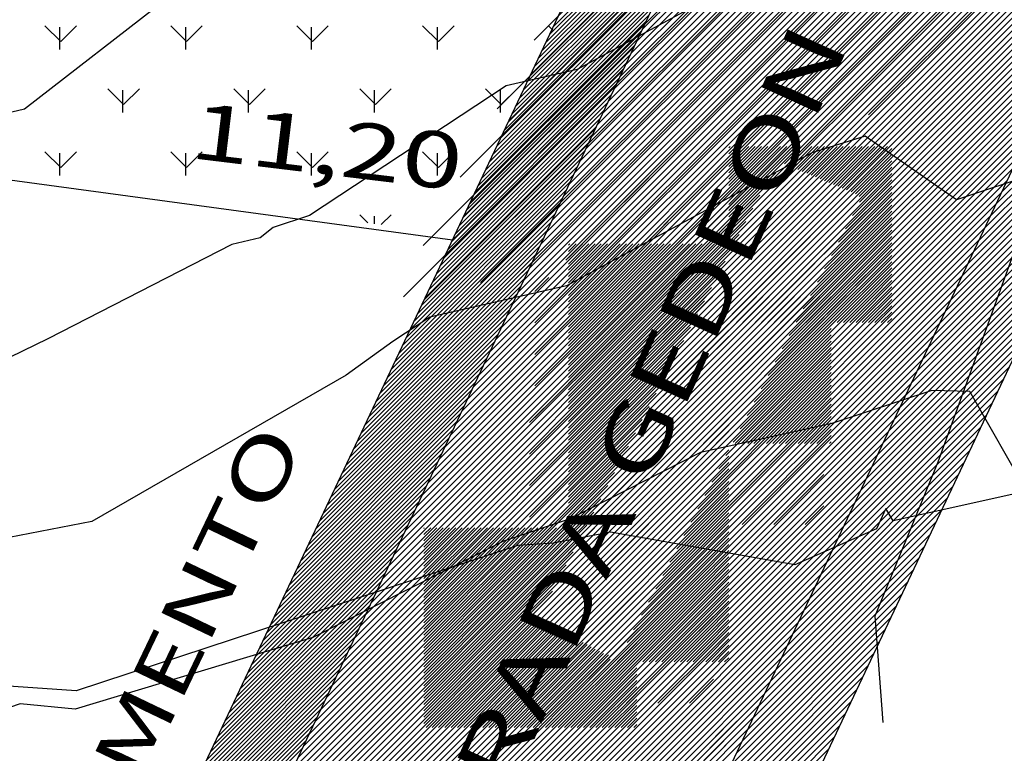
# Model space of a CAD drawing. Units: millimetres. Extents: x 182839 to 183476, y 1664078 to 1664549.
# Drawn here: x 183441 to 183444, y 1664327 to 1664329 of the extents above; entities that cross this region are included whole.
import ezdxf
from ezdxf.enums import TextEntityAlignment as Align

# ---------------------------------------------------------------- set-up
doc = ezdxf.new("R2010")
doc.units = ezdxf.units.MM
for name, color, linetype in [('APARELHOS', 134, 'Continuous'), ('DIMENSOES', 7, 'Continuous'), ('PAREDES', 1, 'Continuous')]:
    doc.layers.add(name, color=color, linetype=linetype)
doc.styles.add('DCADTXTSTYLE1', font='HLV11-BR')
doc.styles.add('DCADTXTSTYLE3', font='ROMNS850')

msp = doc.modelspace()

# ---------------------------------------------------------------- hatches: boundary and pattern name
at = {"layer": 'DIMENSOES', "linetype": 'Continuous', "ltscale": 0.049722}
h = msp.add_hatch(dxfattribs=at)
h.set_pattern_fill('ANSI_31', color=1, scale=0.079375, style=0, pattern_type=2)
h.set_pattern_definition([(45, (453.58097, -156.043605), (-0.0561266007567, 0.0561266007567), [])])
edge = h.paths.add_edge_path()
edge.add_arc((183441.75702, 1664332.06501), 3.9778, -82.02315, 25.30444, ccw=False)

# ---------------------------------------------------------------- linework, layer by layer
at = {"layer": 'DIMENSOES', "color": 9, "linetype": 'Continuous', "ltscale": 0.049975}
for p, q in [((183443.17088, 1664329.04081), (183445.76216, 1664331.63209)), ((183443.191, 1664329.08337), (183445.76581, 1664331.65819)), ((183443.15075, 1664328.99825), (183445.75851, 1664331.606)), ((183443.13063, 1664328.95569), (183445.75485, 1664331.57991)), ((183443.09038, 1664328.87056), (183445.74755, 1664331.52773)), ((183443.11051, 1664328.91312), (183445.7512, 1664331.55382)), ((183443.07026, 1664328.828), (183445.7439, 1664331.50163)), ((183443.03001, 1664328.74287), (183445.74383, 1664331.45669)), ((183443.05014, 1664328.78544), (183445.74024, 1664331.47554)), ((183443.00989, 1664328.70031), (183445.72628, 1664331.4167)), ((183442.98977, 1664328.65775), (183445.71901, 1664331.38699)), ((183442.96964, 1664328.61518), (183445.71174, 1664331.35728)), ((183442.94952, 1664328.57262), (183445.70447, 1664331.32757)), ((183442.9294, 1664328.53006), (183445.6972, 1664331.29787)), ((183442.88915, 1664328.44493), (183445.68267, 1664331.23845)), ((183442.90927, 1664328.4875), (183445.68994, 1664331.26816)), ((183442.86903, 1664328.40237), (183445.6754, 1664331.20874)), ((183442.8489, 1664328.35981), (183445.66813, 1664331.17903)), ((183442.82878, 1664328.31724), (183445.66086, 1664331.14932)), ((183442.80866, 1664328.27468), (183445.66361, 1664331.12964)), ((183442.78853, 1664328.23212), (183445.6469, 1664331.09048)), ((183442.76841, 1664328.18956), (183445.63514, 1664331.05629)), ((183442.74829, 1664328.14699), (183445.62339, 1664331.0221)), ((183442.72816, 1664328.10443), (183445.61164, 1664330.9879)), ((183442.70804, 1664328.06187), (183445.59988, 1664330.95371)), ((183442.68792, 1664328.01931), (183445.58813, 1664330.91952)), ((183442.66779, 1664327.97674), (183445.57637, 1664330.88532)), ((183442.62755, 1664327.89162), (183445.55287, 1664330.81694)), ((183442.64767, 1664327.93418), (183445.56462, 1664330.85113)), ((183442.60742, 1664327.84905), (183445.5594, 1664330.80103)), ((183442.5873, 1664327.80649), (183445.53927, 1664330.75846)), ((183442.5873, 1664327.80649), (183445.53927, 1664330.75846)), ((183442.56718, 1664327.76393), (183445.51915, 1664330.7159)), ((183442.56718, 1664327.76393), (183445.51915, 1664330.7159)), ((183442.54705, 1664327.72137), (183445.49903, 1664330.67334)), ((183442.54705, 1664327.72137), (183445.49903, 1664330.67334)), ((183442.52693, 1664327.6788), (183445.4789, 1664330.63078)), ((183442.52693, 1664327.6788), (183445.4789, 1664330.63078)), ((183442.50681, 1664327.63624), (183445.45878, 1664330.58821)), ((183442.50681, 1664327.63624), (183445.45878, 1664330.58821)), ((183442.48668, 1664327.59368), (183445.43866, 1664330.54565)), ((183442.48668, 1664327.59368), (183445.43866, 1664330.54565)), ((183442.46656, 1664327.55111), (183445.41853, 1664330.50309)), ((183442.46656, 1664327.55111), (183445.41853, 1664330.50309)), ((183442.44644, 1664327.50855), (183445.39841, 1664330.46053)), ((183442.42631, 1664327.46599), (183445.37829, 1664330.41796)), ((183442.40619, 1664327.42343), (183445.35816, 1664330.3754)), ((183442.38607, 1664327.38086), (183445.33804, 1664330.33284)), ((183442.36594, 1664327.3383), (183445.31792, 1664330.29027)), ((183442.34582, 1664327.29574), (183445.29779, 1664330.24771)), ((183443.71463, 1664328.59723), (183445.23742, 1664330.12002)), ((183443.73044, 1664328.5906), (183445.2173, 1664330.07746)), ((183442.3257, 1664327.25318), (183445.099, 1664330.02647)), ((183443.69881, 1664328.60385), (183445.11433, 1664330.01937)), ((183443.74626, 1664328.58398), (183445.19718, 1664330.0349)), ((183443.76208, 1664328.57736), (183445.17705, 1664329.99233)), ((183443.77789, 1664328.57073), (183445.15693, 1664329.94977)), ((183443.79371, 1664328.56411), (183445.13681, 1664329.90721)), ((183443.80952, 1664328.55749), (183445.11668, 1664329.86465)), ((183443.82534, 1664328.55086), (183445.09656, 1664329.82208)), ((183443.84115, 1664328.54424), (183445.07644, 1664329.77952)), ((183443.85697, 1664328.53761), (183445.05631, 1664329.73696)), ((183443.87279, 1664328.53099), (183445.03619, 1664329.6944)), ((183443.8886, 1664328.52437), (183445.01607, 1664329.65183)), ((183443.90442, 1664328.51774), (183444.99594, 1664329.60927)), ((183443.92023, 1664328.51112), (183444.97582, 1664329.56671)), ((183443.93605, 1664328.5045), (183444.9557, 1664329.52414)), ((183443.95186, 1664328.49787), (183444.93557, 1664329.48158)), ((183443.96432, 1664328.48789), (183444.91545, 1664329.43902)), ((183443.96636, 1664328.46749), (183444.89533, 1664329.39646)), ((183443.94128, 1664328.41997), (183444.8752, 1664329.35389)), ((183443.9162, 1664328.37245), (183444.85508, 1664329.31133)), ((183443.89112, 1664328.32493), (183444.83496, 1664329.26877)), ((183443.86604, 1664328.27741), (183444.81483, 1664329.2262)), ((183443.84096, 1664328.22989), (183444.79471, 1664329.18364)), ((183443.81588, 1664328.18237), (183444.77459, 1664329.14108)), ((183443.7908, 1664328.13486), (183444.75446, 1664329.09852)), ((183443.76572, 1664328.08734), (183444.73434, 1664329.05595)), ((183443.74064, 1664328.03982), (183444.71422, 1664329.01339)), ((183443.71556, 1664327.9923), (183444.69409, 1664328.97083)), ((183443.69048, 1664327.94478), (183444.67397, 1664328.92827)), ((183443.6654, 1664327.89726), (183444.65385, 1664328.8857)), ((183443.64033, 1664327.84974), (183444.63372, 1664328.84314)), ((183443.61525, 1664327.80222), (183444.6136, 1664328.80058)), ((183443.59017, 1664327.75471), (183444.59348, 1664328.75801)), ((183443.56509, 1664327.70719), (183444.57335, 1664328.71545)), ((183442.34582, 1664327.29574), (183443.70745, 1664328.65737)), ((183443.54001, 1664327.65967), (183444.55323, 1664328.67289)), ((183442.3257, 1664327.25318), (183443.68733, 1664328.61481)), ((183443.51493, 1664327.61215), (183444.53311, 1664328.63033)), ((183442.30557, 1664327.21061), (183443.6672, 1664328.57224)), ((183443.48985, 1664327.56463), (183444.51298, 1664328.58776)), ((183443.46477, 1664327.51711), (183444.49286, 1664328.5452)), ((183443.43969, 1664327.46959), (183444.47274, 1664328.50264)), ((183442.28545, 1664327.16805), (183443.61049, 1664328.49309)), ((183442.26533, 1664327.12549), (183443.58583, 1664328.44599)), ((183443.41461, 1664327.42207), (183444.45261, 1664328.46007)), ((183442.2452, 1664327.08292), (183443.56117, 1664328.39889)), ((183443.38953, 1664327.37456), (183444.43249, 1664328.41751)), ((183443.36445, 1664327.32704), (183444.41237, 1664328.37495)), ((183442.22508, 1664327.04036), (183443.5365, 1664328.35178)), ((183443.33937, 1664327.27952), (183444.39224, 1664328.33239)), ((183442.20496, 1664326.9978), (183443.51184, 1664328.30468)), ((183443.31429, 1664327.232), (183444.37212, 1664328.28982)), ((183442.18483, 1664326.95524), (183443.48718, 1664328.25758)), ((183443.28921, 1664327.18448), (183444.352, 1664328.24726)), ((183442.16471, 1664326.91267), (183443.46252, 1664328.21048)), ((183443.26414, 1664327.13696), (183444.33187, 1664328.2047)), ((183442.14459, 1664326.87011), (183443.43785, 1664328.16338)), ((183443.23906, 1664327.08944), (183444.31175, 1664328.16214)), ((183442.12446, 1664326.82755), (183443.41319, 1664328.11628)), ((183443.21398, 1664327.04192), (183444.29163, 1664328.11957)), ((183443.1889, 1664326.99441), (183444.2715, 1664328.07701)), ((183442.10434, 1664326.78498), (183443.38853, 1664328.06917)), ((183442.08422, 1664326.74242), (183443.36387, 1664328.02207)), ((183443.15958, 1664326.94265), (183444.25138, 1664328.03445)), ((183442.06409, 1664326.69986), (183443.33921, 1664327.97497)), ((183443.13716, 1664326.89779), (183444.23126, 1664327.99188)), ((183441.25916, 1664324.99735), (183444.21113, 1664327.94932)), ((183441.23904, 1664324.95479), (183444.19101, 1664327.90676)), ((183442.04397, 1664326.6573), (183443.31454, 1664327.92787)), ((183442.02385, 1664326.61473), (183443.28988, 1664327.88077)), ((183441.21891, 1664324.91222), (183444.17088, 1664327.8642)), ((183442.00372, 1664326.57217), (183443.26522, 1664327.83367)), ((183441.19879, 1664324.86966), (183444.15076, 1664327.82163)), ((183441.17866, 1664324.8271), (183444.13064, 1664327.77907)), ((183441.9836, 1664326.52961), (183443.24056, 1664327.78657)), ((183441.15854, 1664324.78453), (183444.11051, 1664327.73651)), ((183441.96348, 1664326.48705), (183443.21589, 1664327.73946)), ((183441.13842, 1664324.74197), (183444.09039, 1664327.69394)), ((183441.94335, 1664326.44448), (183443.19123, 1664327.69236)), ((183441.11829, 1664324.69941), (183444.07027, 1664327.65138)), ((183441.92323, 1664326.40192), (183443.16657, 1664327.64526)), ((183441.09817, 1664324.65685), (183444.05014, 1664327.60882)), ((183441.90311, 1664326.35936), (183443.14191, 1664327.59816)), ((183441.07805, 1664324.61428), (183444.03002, 1664327.56626)), ((183441.88298, 1664326.31679), (183443.11725, 1664327.55106)), ((183441.05792, 1664324.57172), (183444.0099, 1664327.52369)), ((183441.0378, 1664324.52916), (183443.98977, 1664327.48113)), ((183441.86286, 1664326.27423), (183443.09258, 1664327.50396)), ((183441.84274, 1664326.23167), (183443.06792, 1664327.45685)), ((183441.01768, 1664324.48659), (183443.96965, 1664327.43857)), ((183441.82261, 1664326.18911), (183443.04326, 1664327.40975)), ((183440.99755, 1664324.44403), (183443.94953, 1664327.39601)), ((183440.97743, 1664324.40147), (183443.9294, 1664327.35344)), ((183441.80249, 1664326.14654), (183443.0186, 1664327.36265)), ((183440.95731, 1664324.35891), (183443.90928, 1664327.31088)), ((183441.78237, 1664326.10398), (183442.99393, 1664327.31555)), ((183440.93718, 1664324.31634), (183443.88916, 1664327.26832)), ((183441.76224, 1664326.06142), (183442.96927, 1664327.26845)), ((183440.91706, 1664324.27378), (183443.86903, 1664327.22575)), ((183441.74212, 1664326.01885), (183442.94461, 1664327.22135)), ((183440.89694, 1664324.23122), (183443.84891, 1664327.18319)), ((183441.722, 1664325.97629), (183442.91995, 1664327.17424)), ((183440.87681, 1664324.18866), (183443.82879, 1664327.14063)), ((183440.85669, 1664324.14609), (183443.80866, 1664327.09807)), ((183441.70187, 1664325.93373), (183442.89529, 1664327.12714)), ((183441.68175, 1664325.89117), (183442.87062, 1664327.08004)), ((183440.83657, 1664324.10353), (183443.78854, 1664327.0555)), ((183440.81644, 1664324.06097), (183443.76842, 1664327.01294)), ((183441.66163, 1664325.8486), (183442.80482, 1664326.99179)), ((183440.79632, 1664324.0184), (183443.74829, 1664326.97038)), ((183441.58113, 1664325.67835), (183442.86322, 1664326.96044)), ((183441.60126, 1664325.72092), (183442.84862, 1664326.96828)), ((183441.62138, 1664325.76348), (183442.83402, 1664326.97612)), ((183441.6415, 1664325.80604), (183442.8213, 1664326.98584)), ((183440.7762, 1664323.97584), (183443.72817, 1664326.92781)), ((183441.48052, 1664325.46554), (183442.93623, 1664326.92125)), ((183441.50064, 1664325.5081), (183442.92162, 1664326.92909)), ((183441.52076, 1664325.55066), (183442.90702, 1664326.93693)), ((183441.54089, 1664325.59323), (183442.89242, 1664326.94476)), ((183441.56101, 1664325.63579), (183442.87782, 1664326.9526)), ((183440.75607, 1664323.93328), (183443.70805, 1664326.88525)), ((183441.40002, 1664325.29529), (183442.99463, 1664326.88989)), ((183441.42015, 1664325.33785), (183442.98003, 1664326.89773)), ((183441.44027, 1664325.38041), (183442.96543, 1664326.90557)), ((183441.46039, 1664325.42298), (183442.95083, 1664326.91341)), ((183441.29941, 1664325.08247), (183443.07105, 1664326.85412)), ((183441.31953, 1664325.12504), (183443.05303, 1664326.85854)), ((183441.33965, 1664325.1676), (183443.03843, 1664326.86638)), ((183441.35978, 1664325.21016), (183443.02383, 1664326.87422)), ((183441.3799, 1664325.25272), (183443.00923, 1664326.88206)), ((183440.73595, 1664323.89072), (183443.68792, 1664326.84269)), ((183441.27928, 1664325.03991), (183443.07696, 1664326.83759)), ((183440.71583, 1664323.84815), (183443.6678, 1664326.80013)), ((183440.6957, 1664323.80559), (183443.64768, 1664326.75756)), ((183440.71176, 1664323.82165), (183443.64768, 1664326.75756)), ((183443.45286, 1664326.56275), (183443.64768, 1664326.75756)), ((183440.67558, 1664323.76303), (183443.62755, 1664326.715)), ((183440.69164, 1664323.77909), (183443.62755, 1664326.715)), ((183443.03088, 1664326.11833), (183443.62755, 1664326.715)), ((183443.43274, 1664326.52018), (183443.62755, 1664326.715)), ((183440.65546, 1664323.72047), (183443.60743, 1664326.67244)), ((183440.67152, 1664323.73653), (183443.60743, 1664326.67244)), ((183443.04606, 1664326.11107), (183443.60743, 1664326.67244)), ((183443.41261, 1664326.47762), (183443.60743, 1664326.67244)), ((183440.65139, 1664323.69396), (183443.58731, 1664326.62988)), ((183443.39249, 1664326.43506), (183443.58731, 1664326.62988)), ((183440.63127, 1664323.6514), (183443.56718, 1664326.58731)), ((183443.06859, 1664326.08871), (183443.56718, 1664326.58731)), ((183440.61115, 1664323.60884), (183443.54706, 1664326.54475)), ((183443.08683, 1664326.08452), (183443.54706, 1664326.54475))]:
    msp.add_line(p, q, dxfattribs=at)
at = {"layer": 'DIMENSOES', "color": 4, "linetype": 'Continuous', "ltscale": 0.049975}
msp.add_line((183442.51387, 1664328.33191), (183420.56588, 1664331.30076), dxfattribs=at)
at = {"layer": 'DIMENSOES', "color": 6, "linetype": 'Continuous', "ltscale": 0.049975}
msp.add_line((183441.23825, 1664320.98067), (183445.84848, 1664330.73091), dxfattribs=at)
at = {"layer": 'DIMENSOES', "color": 8, "linetype": 'Continuous', "ltscale": 0.049975}
for p, q in [((183442.87421, 1664329.09406), (183443.48468, 1664329.70453)), ((183442.86076, 1664329.06562), (183443.47123, 1664329.67609)), ((183442.84732, 1664329.03718), (183443.45779, 1664329.64765)), ((183442.82042, 1664328.9803), (183443.43089, 1664329.59077)), ((183442.83387, 1664329.00874), (183443.44434, 1664329.61921)), ((183442.80698, 1664328.95186), (183443.41745, 1664329.56232)), ((183442.79353, 1664328.92342), (183443.404, 1664329.53388)), ((183442.78008, 1664328.89497), (183443.39055, 1664329.50544)), ((183442.75319, 1664328.83809), (183443.36366, 1664329.44856)), ((183442.76664, 1664328.86653), (183443.37711, 1664329.477)), ((183442.73974, 1664328.80965), (183443.35021, 1664329.42012)), ((183442.7263, 1664328.78121), (183443.33676, 1664329.39168)), ((183442.71285, 1664328.75277), (183443.32332, 1664329.36324)), ((183442.71526, 1664328.75786), (183443.32572, 1664329.36833)), ((183442.68596, 1664328.69589), (183443.29642, 1664329.30635)), ((183442.6994, 1664328.72433), (183443.30987, 1664329.3348)), ((183442.67251, 1664328.66745), (183443.28298, 1664329.27791)), ((183442.65906, 1664328.639), (183443.26953, 1664329.24947)), ((183442.64562, 1664328.61056), (183443.25608, 1664329.22103)), ((183442.63217, 1664328.58212), (183443.24264, 1664329.19259)), ((183442.60528, 1664328.52524), (183443.21574, 1664329.13571)), ((183442.61872, 1664328.55368), (183443.22919, 1664329.16415)), ((183442.59183, 1664328.4968), (183443.2023, 1664329.10727)), ((183442.59453, 1664328.50251), (183443.205, 1664329.11297)), ((183442.59453, 1664328.50251), (183443.205, 1664329.11297)), ((183444.47288, 1664328.50295), (183445.08402, 1664329.11409)), ((183442.57441, 1664328.45995), (183443.18487, 1664329.07041)), ((183442.57441, 1664328.45995), (183443.18487, 1664329.07041)), ((183442.57838, 1664328.46836), (183443.18885, 1664329.07883)), ((183444.45276, 1664328.46039), (183445.0639, 1664329.07153)), ((183442.55428, 1664328.41739), (183443.16475, 1664329.02786)), ((183442.56494, 1664328.43992), (183443.1754, 1664329.05038)), ((183444.43264, 1664328.41783), (183445.04378, 1664329.02897)), ((183442.53804, 1664328.38303), (183443.14851, 1664328.9935)), ((183442.55149, 1664328.41148), (183443.16196, 1664329.02194)), ((183442.5246, 1664328.35459), (183443.13506, 1664328.96506)), ((183444.41252, 1664328.37527), (183445.02366, 1664328.98641)), ((183442.51115, 1664328.32615), (183443.12162, 1664328.93662)), ((183442.51404, 1664328.33227), (183443.12451, 1664328.94274)), ((183444.3924, 1664328.33271), (183445.00354, 1664328.94385)), ((183442.4977, 1664328.29771), (183443.10817, 1664328.90818)), ((183444.37227, 1664328.29015), (183444.98341, 1664328.90129)), ((183442.47081, 1664328.24083), (183443.08128, 1664328.8513)), ((183442.48426, 1664328.26927), (183443.09472, 1664328.87974)), ((183444.35215, 1664328.2476), (183444.96329, 1664328.85874)), ((183442.45736, 1664328.21239), (183443.06783, 1664328.82286)), ((183444.33203, 1664328.20504), (183444.94317, 1664328.81618)), ((183442.44392, 1664328.18395), (183443.05438, 1664328.79441)), ((183442.43047, 1664328.15551), (183443.04094, 1664328.76597)), ((183444.31191, 1664328.16248), (183444.92305, 1664328.77362)), ((183442.41343, 1664328.11948), (183443.0239, 1664328.72995)), ((183442.41702, 1664328.12706), (183443.02749, 1664328.73753)), ((183444.29179, 1664328.11992), (183444.90293, 1664328.73106)), ((183442.39013, 1664328.07018), (183443.0006, 1664328.68065)), ((183442.40358, 1664328.09862), (183443.01404, 1664328.70909)), ((183444.27167, 1664328.07736), (183444.88281, 1664328.6885)), ((183442.37668, 1664328.04174), (183442.98715, 1664328.65221)), ((183444.25155, 1664328.0348), (183444.86269, 1664328.64594)), ((183442.36324, 1664328.0133), (183442.9737, 1664328.62377)), ((183442.34979, 1664327.98486), (183442.96026, 1664328.59533)), ((183444.23142, 1664327.99224), (183444.84256, 1664328.60338)), ((183442.32289, 1664327.92798), (183442.93336, 1664328.53844)), ((183442.33634, 1664327.95642), (183442.94681, 1664328.56689)), ((183444.2113, 1664327.94968), (183444.82244, 1664328.56082)), ((183442.30945, 1664327.89954), (183442.91992, 1664328.51)), ((183444.19118, 1664327.90713), (183444.80232, 1664328.51827)), ((183442.296, 1664327.87109), (183442.90647, 1664328.48156)), ((183444.17106, 1664327.86457), (183444.7822, 1664328.47571)), ((183442.28255, 1664327.84265), (183442.89302, 1664328.45312)), ((183444.15094, 1664327.82201), (183444.76208, 1664328.43315)), ((183442.25566, 1664327.78577), (183442.86613, 1664328.39624)), ((183442.26911, 1664327.81421), (183442.87958, 1664328.42468)), ((183442.24221, 1664327.75733), (183442.85268, 1664328.3678)), ((183444.13082, 1664327.77945), (183444.74196, 1664328.39059)), ((183442.22877, 1664327.72889), (183442.83924, 1664328.33936)), ((183444.1107, 1664327.73689), (183444.72184, 1664328.34803)), ((183442.21532, 1664327.70045), (183442.82579, 1664328.31092)), ((183444.09057, 1664327.69433), (183444.70171, 1664328.30547)), ((183442.18843, 1664327.64357), (183442.7989, 1664328.25403)), ((183442.20187, 1664327.67201), (183442.81234, 1664328.28247)), ((183444.07045, 1664327.65177), (183444.68159, 1664328.26291)), ((183442.17498, 1664327.61512), (183442.78545, 1664328.22559)), ((183444.05033, 1664327.60922), (183444.66147, 1664328.22035)), ((183442.16153, 1664327.58668), (183442.772, 1664328.19715)), ((183442.14809, 1664327.55824), (183442.75855, 1664328.16871)), ((183444.03021, 1664327.56666), (183444.64135, 1664328.1778)), ((183442.13464, 1664327.5298), (183442.74511, 1664328.14027)), ((183444.01009, 1664327.5241), (183444.62123, 1664328.13524)), ((183442.10775, 1664327.47292), (183442.71821, 1664328.08339)), ((183442.12119, 1664327.50136), (183442.73166, 1664328.11183)), ((183443.98997, 1664327.48154), (183444.60111, 1664328.09268)), ((183442.0943, 1664327.44448), (183442.70477, 1664328.05495)), ((183443.96985, 1664327.43898), (183444.58099, 1664328.05012)), ((183442.08085, 1664327.41604), (183442.69132, 1664328.0265)), ((183443.94972, 1664327.39642), (183444.56086, 1664328.00756)), ((183442.06741, 1664327.3876), (183442.67787, 1664327.99806)), ((183442.04051, 1664327.33071), (183442.65098, 1664327.94118)), ((183442.05396, 1664327.35916), (183442.66443, 1664327.96962)), ((183443.9296, 1664327.35386), (183444.54074, 1664327.965)), ((183442.02707, 1664327.30227), (183442.63753, 1664327.91274)), ((183443.90948, 1664327.3113), (183444.52062, 1664327.92244)), ((183442.01362, 1664327.27383), (183442.62409, 1664327.8843)), ((183443.88936, 1664327.26875), (183444.5005, 1664327.87989)), ((183442.00017, 1664327.24539), (183442.61064, 1664327.85586)), ((183443.86924, 1664327.22619), (183444.48038, 1664327.83733)), ((183441.97328, 1664327.18851), (183442.58375, 1664327.79898)), ((183441.98673, 1664327.21695), (183442.59719, 1664327.82742)), ((183441.95983, 1664327.16007), (183442.5703, 1664327.77053)), ((183443.84912, 1664327.18363), (183444.46026, 1664327.79477)), ((183441.94639, 1664327.13163), (183442.55685, 1664327.74209)), ((183443.829, 1664327.14107), (183444.44014, 1664327.75221)), ((183441.93294, 1664327.10319), (183442.54341, 1664327.71365)), ((183443.80887, 1664327.09851), (183444.42001, 1664327.70965)), ((183441.90605, 1664327.0463), (183442.51651, 1664327.65677)), ((183441.91949, 1664327.07474), (183442.52996, 1664327.68521)), ((183443.78875, 1664327.05595), (183444.39989, 1664327.66709)), ((183441.8926, 1664327.01786), (183442.50307, 1664327.62833)), ((183443.76863, 1664327.01339), (183444.37977, 1664327.62453)), ((183441.87915, 1664326.98942), (183442.48962, 1664327.59989)), ((183441.86571, 1664326.96098), (183442.47617, 1664327.57145)), ((183443.74851, 1664326.97084), (183444.35965, 1664327.58197)), ((183441.85226, 1664326.93254), (183442.46273, 1664327.54301)), ((183443.72839, 1664326.92828), (183444.33953, 1664327.53942)), ((183441.82537, 1664326.87566), (183442.43583, 1664327.48612)), ((183441.83881, 1664326.9041), (183442.44928, 1664327.51456)), ((183443.70827, 1664326.88572), (183444.31941, 1664327.49686)), ((183441.81192, 1664326.84722), (183442.42239, 1664327.45768)), ((183443.68815, 1664326.84316), (183444.29929, 1664327.4543)), ((183441.79847, 1664326.81877), (183442.40894, 1664327.42924)), ((183443.66802, 1664326.8006), (183444.27916, 1664327.41174)), ((183441.78503, 1664326.79033), (183442.39549, 1664327.4008)), ((183441.75813, 1664326.73345), (183442.3686, 1664327.34392)), ((183441.77158, 1664326.76189), (183442.38205, 1664327.37236)), ((183443.6479, 1664326.75804), (183444.25904, 1664327.36918)), ((183441.74468, 1664326.70501), (183442.35515, 1664327.31548)), ((183443.62778, 1664326.71548), (183444.23892, 1664327.32662)), ((183441.73124, 1664326.67657), (183442.34171, 1664327.28704)), ((183443.60766, 1664326.67292), (183444.2188, 1664327.28406)), ((183441.71779, 1664326.64813), (183442.32826, 1664327.25859)), ((183443.58754, 1664326.63037), (183444.19868, 1664327.24151)), ((183441.6909, 1664326.59125), (183442.30137, 1664327.20171)), ((183441.70434, 1664326.61969), (183442.31481, 1664327.23015)), ((183443.56742, 1664326.58781), (183444.17856, 1664327.19895)), ((183441.67745, 1664326.5628), (183442.28792, 1664327.17327)), ((183441.664, 1664326.53436), (183442.27447, 1664327.14483)), ((183443.5473, 1664326.54525), (183444.15844, 1664327.15639)), ((183441.65056, 1664326.50592), (183442.26103, 1664327.11639)), ((183443.52717, 1664326.50269), (183444.13831, 1664327.11383)), ((183441.62366, 1664326.44904), (183442.23413, 1664327.05951)), ((183441.63711, 1664326.47748), (183442.24758, 1664327.08795)), ((183443.50705, 1664326.46013), (183444.11819, 1664327.07127)), ((183441.61022, 1664326.4206), (183442.22069, 1664327.03107)), ((183443.48693, 1664326.41757), (183444.09807, 1664327.02871)), ((183441.59677, 1664326.39216), (183442.20724, 1664327.00262)), ((183441.58332, 1664326.36372), (183442.19379, 1664326.97418)), ((183443.46681, 1664326.37501), (183444.07795, 1664326.98615)), ((183441.56988, 1664326.33528), (183442.18034, 1664326.94574)), ((183443.44669, 1664326.33245), (183444.05783, 1664326.94359)), ((183441.54298, 1664326.27839), (183442.15345, 1664326.88886)), ((183441.55643, 1664326.30683), (183442.1669, 1664326.9173)), ((183443.42657, 1664326.2899), (183444.03771, 1664326.90104)), ((183441.52954, 1664326.24995), (183442.14, 1664326.86042)), ((183443.40645, 1664326.24734), (183444.01759, 1664326.85848)), ((183441.51609, 1664326.22151), (183442.12656, 1664326.83198)), ((183443.38632, 1664326.20478), (183443.99746, 1664326.81592)), ((183441.50264, 1664326.19307), (183442.11311, 1664326.80354)), ((183441.47575, 1664326.13619), (183442.08622, 1664326.74665)), ((183441.4892, 1664326.16463), (183442.09966, 1664326.7751)), ((183443.3662, 1664326.16222), (183443.97734, 1664326.77336)), ((183441.4623, 1664326.10775), (183442.07277, 1664326.71821)), ((183443.34608, 1664326.11966), (183443.95722, 1664326.7308)), ((183441.44886, 1664326.07931), (183442.05932, 1664326.68977)), ((183443.32596, 1664326.0771), (183443.9371, 1664326.68824)), ((183441.43541, 1664326.05086), (183442.04588, 1664326.66133)), ((183443.30584, 1664326.03454), (183443.91698, 1664326.64568)), ((183441.40852, 1664325.99398), (183442.01898, 1664326.60445)), ((183441.42196, 1664326.02242), (183442.03243, 1664326.63289)), ((183443.28572, 1664325.99199), (183443.89686, 1664326.60312)), ((183441.39507, 1664325.96554), (183442.00554, 1664326.57601)), ((183441.38162, 1664325.9371), (183441.99209, 1664326.54757)), ((183443.2656, 1664325.94943), (183443.87674, 1664326.56057)), ((183441.36818, 1664325.90866), (183441.97864, 1664326.51913)), ((183443.24547, 1664325.90687), (183443.85661, 1664326.51801))]:
    msp.add_line(p, q, dxfattribs=at)
at = {"layer": 'DIMENSOES', "color": 32, "linetype": 'Continuous', "ltscale": 0.25}
for p, q in [((183441.11686, 1664329.04028), (183441.06074, 1664329.09641)), ((183441.11686, 1664329.04028), (183441.17299, 1664329.09641)), ((183441.56587, 1664329.04028), (183441.50975, 1664329.09641)), ((183441.56587, 1664329.04028), (183441.622, 1664329.09641)), ((183442.01489, 1664329.04028), (183441.95876, 1664329.09641)), ((183442.01489, 1664329.04028), (183442.07101, 1664329.09641)), ((183442.4639, 1664329.04028), (183442.40777, 1664329.09641)), ((183442.4639, 1664329.04028), (183442.52003, 1664329.09641)), ((183442.87369, 1664329.07951), (183442.85679, 1664329.09641)), ((183441.11373, 1664329.01179), (183441.11373, 1664329.09117)), ((183441.56274, 1664329.01179), (183441.56274, 1664329.09117)), ((183442.01176, 1664329.01179), (183442.01176, 1664329.09117)), ((183442.46077, 1664329.01179), (183442.46077, 1664329.09117)), ((183441.34137, 1664328.81577), (183441.28524, 1664328.8719)), ((183441.33824, 1664328.78729), (183441.33824, 1664328.86666)), ((183441.34137, 1664328.81577), (183441.39749, 1664328.8719)), ((183441.79038, 1664328.81577), (183441.73425, 1664328.8719)), ((183441.78725, 1664328.78729), (183441.78725, 1664328.86666)), ((183441.79038, 1664328.81577), (183441.84651, 1664328.8719)), ((183442.23939, 1664328.81577), (183442.18327, 1664328.8719)), ((183442.23626, 1664328.78729), (183442.23626, 1664328.86666)), ((183442.23939, 1664328.81577), (183442.29552, 1664328.8719)), ((183442.68841, 1664328.81577), (183442.63228, 1664328.8719)), ((183442.68527, 1664328.78729), (183442.68527, 1664328.86666)), ((183442.68841, 1664328.81577), (183442.74453, 1664328.8719)), ((183441.11686, 1664328.59127), (183441.06074, 1664328.6474)), ((183441.11373, 1664328.56278), (183441.11373, 1664328.64216)), ((183441.11686, 1664328.59127), (183441.17299, 1664328.6474)), ((183441.56587, 1664328.59127), (183441.50975, 1664328.6474)), ((183441.56274, 1664328.56278), (183441.56274, 1664328.64216)), ((183441.56587, 1664328.59127), (183441.622, 1664328.6474)), ((183442.01489, 1664328.59127), (183441.95876, 1664328.6474)), ((183442.01176, 1664328.56278), (183442.01176, 1664328.64216)), ((183442.01489, 1664328.59127), (183442.07101, 1664328.6474)), ((183442.4639, 1664328.59127), (183442.40777, 1664328.6474)), ((183442.46077, 1664328.56278), (183442.46077, 1664328.64216)), ((183442.4639, 1664328.59127), (183442.52003, 1664328.6474)), ((183442.21253, 1664328.39362), (183442.18327, 1664328.42289)), ((183442.23626, 1664328.39066), (183442.23626, 1664328.41765)), ((183442.26028, 1664328.38765), (183442.29552, 1664328.42289))]:
    msp.add_line(p, q, dxfattribs=at)
at = {"layer": 'DIMENSOES', "color": 9, "linetype": 'Continuous', "ltscale": 0.25}
for p, q in [((183443.49989, 1664328.10062), (183444.06553, 1664328.66626)), ((183443.49989, 1664328.12307), (183444.04308, 1664328.66626)), ((183443.49989, 1664328.14552), (183444.02063, 1664328.66626)), ((183443.49989, 1664328.16797), (183443.99818, 1664328.66626)), ((183443.49989, 1664328.19042), (183443.97573, 1664328.66626)), ((183443.49989, 1664328.21287), (183443.95328, 1664328.66626)), ((183443.49989, 1664328.23532), (183443.93083, 1664328.66626)), ((183443.49989, 1664328.25777), (183443.90838, 1664328.66626)), ((183443.49989, 1664328.28022), (183443.88593, 1664328.66626)), ((183443.49989, 1664328.30267), (183443.86348, 1664328.66626)), ((183443.49989, 1664328.32512), (183443.84103, 1664328.66626)), ((183443.49989, 1664328.34758), (183443.81858, 1664328.66626)), ((183443.49989, 1664328.37003), (183443.79613, 1664328.66626)), ((183443.49989, 1664328.39248), (183443.77368, 1664328.66626)), ((183443.49989, 1664328.41493), (183443.75122, 1664328.66626)), ((183443.49989, 1664328.43738), (183443.72877, 1664328.66626)), ((183443.49989, 1664328.45983), (183443.70632, 1664328.66626)), ((183443.49989, 1664328.48228), (183443.68387, 1664328.66626)), ((183443.49989, 1664328.50473), (183443.66142, 1664328.66626)), ((183443.49989, 1664328.52718), (183443.63897, 1664328.66626)), ((183443.49989, 1664328.54963), (183443.61652, 1664328.66626)), ((183443.49989, 1664328.57208), (183443.59407, 1664328.66626)), ((183443.49989, 1664328.59453), (183443.57162, 1664328.66626)), ((183443.49989, 1664328.61698), (183443.54917, 1664328.66626)), ((183443.49989, 1664328.63943), (183443.52672, 1664328.66626)), ((183443.49989, 1664328.66188), (183443.50427, 1664328.66626)), ((183443.49989, 1664328.07817), (183444.08122, 1664328.65949)), ((183443.49989, 1664328.05572), (183444.08122, 1664328.63704)), ((183443.50468, 1664328.03805), (183444.08122, 1664328.61459)), ((183443.52713, 1664328.03805), (183444.08122, 1664328.59214)), ((183443.54958, 1664328.03805), (183444.08122, 1664328.56969)), ((183443.1265, 1664328.13134), (183443.55103, 1664328.55587)), ((183443.1265, 1664328.24359), (183443.43878, 1664328.55587)), ((183443.1265, 1664328.35585), (183443.32653, 1664328.55587)), ((183443.1265, 1664328.4681), (183443.21427, 1664328.55587)), ((183443.17572, 1664328.06831), (183443.66329, 1664328.55587)), ((183443.28798, 1664328.06831), (183443.77554, 1664328.55587)), ((183443.40023, 1664328.06831), (183443.88779, 1664328.55587)), ((183443.51248, 1664328.06831), (183443.98911, 1664328.54494)), ((183443.57203, 1664328.03805), (183444.08122, 1664328.54724)), ((183443.59448, 1664328.03805), (183444.08122, 1664328.52479)), ((183443.61694, 1664328.03805), (183444.08122, 1664328.50234)), ((183443.63939, 1664328.03805), (183444.08122, 1664328.47988)), ((183443.62474, 1664328.06831), (183443.98911, 1664328.43268)), ((183443.66184, 1664328.03805), (183444.08122, 1664328.45743)), ((183443.68429, 1664328.03805), (183444.08122, 1664328.43498)), ((183443.70674, 1664328.03805), (183444.08122, 1664328.41253)), ((183443.72919, 1664328.03805), (183444.08122, 1664328.39008)), ((183443.75164, 1664328.03805), (183444.08122, 1664328.36763)), ((183443.77409, 1664328.03805), (183444.08122, 1664328.34518)), ((183442.92795, 1664327.75318), (183443.49411, 1664328.31934)), ((183442.92795, 1664327.77563), (183443.47166, 1664328.31934)), ((183442.92795, 1664327.79808), (183443.44921, 1664328.31934)), ((183442.92795, 1664327.82053), (183443.42676, 1664328.31934)), ((183442.92795, 1664327.84298), (183443.40431, 1664328.31934)), ((183442.92795, 1664327.86543), (183443.38186, 1664328.31934)), ((183442.92795, 1664327.88788), (183443.3594, 1664328.31934)), ((183442.92795, 1664327.91033), (183443.33695, 1664328.31934)), ((183442.92795, 1664327.93278), (183443.3145, 1664328.31934)), ((183442.92795, 1664327.95523), (183443.29205, 1664328.31934)), ((183442.92795, 1664327.97768), (183443.2696, 1664328.31934)), ((183442.92795, 1664328.00014), (183443.24715, 1664328.31934)), ((183442.92795, 1664328.02259), (183443.2247, 1664328.31934)), ((183442.92795, 1664328.04504), (183443.20225, 1664328.31934)), ((183442.92795, 1664328.06749), (183443.1798, 1664328.31934)), ((183442.92795, 1664328.08994), (183443.15735, 1664328.31934)), ((183442.92795, 1664328.11239), (183443.1349, 1664328.31934)), ((183442.92795, 1664328.13484), (183443.11245, 1664328.31934)), ((183442.92795, 1664328.15729), (183443.09, 1664328.31934)), ((183442.92795, 1664328.17974), (183443.06755, 1664328.31934)), ((183442.92795, 1664328.20219), (183443.0451, 1664328.31934)), ((183442.92795, 1664328.22464), (183443.02265, 1664328.31934)), ((183442.92795, 1664328.24709), (183443.00019, 1664328.31934)), ((183442.92795, 1664328.26954), (183442.97774, 1664328.31934)), ((183442.92795, 1664328.29199), (183442.95529, 1664328.31934)), ((183442.92795, 1664328.31444), (183442.93284, 1664328.31934)), ((183442.92795, 1664327.73073), (183443.49989, 1664328.30267)), ((183443.73699, 1664328.06831), (183443.98911, 1664328.32043)), ((183443.79654, 1664328.03805), (183444.08122, 1664328.32273)), ((183443.81899, 1664328.03805), (183444.08122, 1664328.30028)), ((183442.92795, 1664327.70828), (183443.49989, 1664328.28022)), ((183442.92795, 1664327.68583), (183443.49989, 1664328.25777)), ((183443.84144, 1664328.03805), (183444.08122, 1664328.27783)), ((183443.86389, 1664328.03805), (183444.08122, 1664328.25538)), ((183442.92795, 1664327.66338), (183443.49989, 1664328.23532)), ((183443.88634, 1664328.03805), (183444.08122, 1664328.23293)), ((183442.80771, 1664327.36354), (183443.64375, 1664328.19957)), ((183442.80771, 1664327.47579), (183443.5315, 1664328.19957)), ((183442.80771, 1664327.58804), (183443.41924, 1664328.19957)), ((183442.80771, 1664327.7003), (183443.30699, 1664328.19957)), ((183442.80771, 1664327.81255), (183443.19474, 1664328.19957)), ((183442.80771, 1664327.9248), (183443.08248, 1664328.19957)), ((183442.80771, 1664328.03706), (183442.97023, 1664328.19957)), ((183442.80771, 1664328.14931), (183442.85798, 1664328.19957)), ((183442.87464, 1664327.31821), (183443.756, 1664328.19957)), ((183442.92795, 1664327.64092), (183443.49989, 1664328.21287)), ((183442.92795, 1664327.61847), (183443.49989, 1664328.19042)), ((183443.84924, 1664328.06831), (183443.98911, 1664328.20818)), ((183443.90879, 1664328.03805), (183444.08122, 1664328.21048)), ((183443.93124, 1664328.03805), (183444.08122, 1664328.18803)), ((183442.92795, 1664327.59602), (183443.49989, 1664328.16797)), ((183442.9869, 1664327.31821), (183443.83909, 1664328.17041)), ((183443.95369, 1664328.03805), (183444.08122, 1664328.16558)), ((183442.92795, 1664327.57357), (183443.49989, 1664328.14552)), ((183442.92795, 1664327.55112), (183443.49989, 1664328.12307)), ((183443.26549, 1664327.61926), (183443.77805, 1664328.13182)), ((183443.26549, 1664327.64171), (183443.7556, 1664328.13182)), ((183443.26549, 1664327.66416), (183443.73315, 1664328.13182)), ((183443.26549, 1664327.68661), (183443.7107, 1664328.13182)), ((183443.26549, 1664327.70906), (183443.68825, 1664328.13182)), ((183443.26549, 1664327.73151), (183443.6658, 1664328.13182)), ((183443.26549, 1664327.75396), (183443.64335, 1664328.13182)), ((183443.26549, 1664327.77641), (183443.62089, 1664328.13182)), ((183443.26549, 1664327.79886), (183443.59844, 1664328.13182)), ((183443.26549, 1664327.82131), (183443.57599, 1664328.13182)), ((183443.26549, 1664327.84376), (183443.55354, 1664328.13182)), ((183443.26549, 1664327.86621), (183443.53109, 1664328.13182)), ((183443.26549, 1664327.88866), (183443.50864, 1664328.13182)), ((183443.26549, 1664327.91112), (183443.48619, 1664328.13182)), ((183443.26549, 1664327.93357), (183443.46374, 1664328.13182)), ((183443.26549, 1664327.95602), (183443.44129, 1664328.13182)), ((183443.26549, 1664327.97847), (183443.41884, 1664328.13182)), ((183443.26549, 1664328.00092), (183443.39639, 1664328.13182)), ((183443.26549, 1664328.02337), (183443.37394, 1664328.13182)), ((183443.26549, 1664328.04582), (183443.35149, 1664328.13182)), ((183443.26549, 1664328.06827), (183443.32904, 1664328.13182)), ((183443.26549, 1664328.09072), (183443.30659, 1664328.13182)), ((183443.26549, 1664328.11317), (183443.28413, 1664328.13182)), ((183443.27543, 1664327.60675), (183443.8005, 1664328.13182)), ((183443.29788, 1664327.60675), (183443.82295, 1664328.13182)), ((183443.32034, 1664327.60675), (183443.8454, 1664328.13182)), ((183443.34279, 1664327.60675), (183443.86556, 1664328.12953)), ((183443.97615, 1664328.03805), (183444.08122, 1664328.14313)), ((183443.9986, 1664328.03805), (183444.08122, 1664328.12067)), ((183442.92795, 1664327.52867), (183443.49989, 1664328.10062)), ((183442.92795, 1664327.50622), (183443.49989, 1664328.07817)), ((183443.36524, 1664327.60675), (183443.86556, 1664328.10708)), ((183443.38769, 1664327.60675), (183443.86556, 1664328.08463)), ((183443.9615, 1664328.06831), (183443.98911, 1664328.09592)), ((183444.02105, 1664328.03805), (183444.08122, 1664328.09822)), ((183442.92795, 1664327.48377), (183443.49989, 1664328.05572)), ((183443.09915, 1664327.31821), (183443.83909, 1664328.05816)), ((183443.41014, 1664327.60675), (183443.86556, 1664328.06218)), ((183444.0435, 1664328.03805), (183444.08122, 1664328.07577)), ((183444.06595, 1664328.03805), (183444.08122, 1664328.05332)), ((183442.92795, 1664327.46132), (183443.49989, 1664328.03327)), ((183442.92795, 1664327.43887), (183443.49989, 1664328.01082)), ((183443.43259, 1664327.60675), (183443.86556, 1664328.03973)), ((183443.45504, 1664327.60675), (183443.86556, 1664328.01728)), ((183442.92795, 1664327.41642), (183443.49989, 1664327.98836)), ((183443.47749, 1664327.60675), (183443.86556, 1664327.99483)), ((183443.49994, 1664327.60675), (183443.86556, 1664327.97237)), ((183442.92795, 1664327.39397), (183443.49989, 1664327.96591)), ((183442.92795, 1664327.37152), (183443.49989, 1664327.94346)), ((183443.2114, 1664327.31821), (183443.83909, 1664327.9459)), ((183443.52239, 1664327.60675), (183443.86556, 1664327.94992)), ((183442.92795, 1664327.34907), (183443.49989, 1664327.92101)), ((183443.54484, 1664327.60675), (183443.86556, 1664327.92747)), ((183443.56729, 1664327.60675), (183443.86556, 1664327.90502)), ((183442.92795, 1664327.32662), (183443.49989, 1664327.89856)), ((183442.92795, 1664327.30417), (183443.49989, 1664327.87611)), ((183443.58974, 1664327.60675), (183443.86556, 1664327.88257)), ((183442.92795, 1664327.28171), (183443.49989, 1664327.85366)), ((183442.92795, 1664327.25926), (183443.49989, 1664327.83121)), ((183443.32366, 1664327.31821), (183443.83909, 1664327.83365)), ((183443.61219, 1664327.60675), (183443.86556, 1664327.86012)), ((183443.63464, 1664327.60675), (183443.86556, 1664327.83767)), ((183442.92795, 1664327.23681), (183443.49989, 1664327.80876)), ((183443.65709, 1664327.60675), (183443.86556, 1664327.81522)), ((183442.78896, 1664327.23253), (183443.34345, 1664327.78702)), ((183442.78896, 1664327.34479), (183443.2312, 1664327.78702)), ((183442.78896, 1664327.45704), (183443.11895, 1664327.78702)), ((183442.78896, 1664327.56929), (183443.00669, 1664327.78702)), ((183442.78896, 1664327.68155), (183442.89444, 1664327.78702)), ((183442.78896, 1664327.12028), (183443.44529, 1664327.77661)), ((183442.92795, 1664327.21436), (183443.49989, 1664327.78631)), ((183442.92795, 1664327.19191), (183443.49989, 1664327.76386)), ((183443.67955, 1664327.60675), (183443.86556, 1664327.79277)), ((183443.702, 1664327.60675), (183443.86556, 1664327.77032)), ((183442.92795, 1664327.16946), (183443.49989, 1664327.74141)), ((183443.72445, 1664327.60675), (183443.86556, 1664327.74787)), ((183442.92795, 1664327.14701), (183443.49989, 1664327.71896)), ((183442.92795, 1664327.12456), (183443.49989, 1664327.69651)), ((183443.43591, 1664327.31821), (183443.83909, 1664327.7214)), ((183443.7469, 1664327.60675), (183443.86556, 1664327.72542)), ((183443.76935, 1664327.60675), (183443.86556, 1664327.70297)), ((183442.78896, 1664327.00803), (183443.44529, 1664327.66436)), ((183442.92795, 1664327.10211), (183443.49989, 1664327.67406)), ((183443.7918, 1664327.60675), (183443.86556, 1664327.68052)), ((183443.81425, 1664327.60675), (183443.86556, 1664327.65807)), ((183442.92795, 1664327.07966), (183443.49989, 1664327.65161)), ((183442.92795, 1664327.05721), (183443.49989, 1664327.62915)), ((183443.8367, 1664327.60675), (183443.86556, 1664327.63562)), ((183442.92795, 1664327.03476), (183443.49989, 1664327.6067)), ((183443.54816, 1664327.31821), (183443.83909, 1664327.60914)), ((183443.85915, 1664327.60675), (183443.86556, 1664327.61316)), ((183442.78896, 1664326.89577), (183443.44529, 1664327.55211)), ((183442.92795, 1664327.01231), (183443.49989, 1664327.58425)), ((183442.92795, 1664326.98986), (183443.49989, 1664327.5618)), ((183442.92795, 1664326.96741), (183443.49989, 1664327.53935)), ((183442.92795, 1664326.94495), (183443.49989, 1664327.5169)), ((183442.92795, 1664326.9225), (183443.49989, 1664327.49445)), ((183443.66042, 1664327.31821), (183443.83909, 1664327.49689)), ((183442.92795, 1664326.90005), (183443.49989, 1664327.472)), ((183442.92795, 1664326.8776), (183443.49989, 1664327.44955)), ((183442.78896, 1664326.78352), (183443.44529, 1664327.43985)), ((183442.92795, 1664326.85515), (183443.49989, 1664327.4271)), ((183442.92795, 1664326.8327), (183443.49989, 1664327.40465)), ((183442.94622, 1664326.82853), (183443.49989, 1664327.3822)), ((183443.77267, 1664327.31821), (183443.83909, 1664327.38464)), ((183442.96868, 1664326.82853), (183443.49989, 1664327.35975)), ((183442.41226, 1664326.60887), (183443.1101, 1664327.30671)), ((183442.41226, 1664326.63132), (183443.08765, 1664327.30671)), ((183442.41226, 1664326.65377), (183443.0652, 1664327.30671)), ((183442.41226, 1664326.67622), (183443.04275, 1664327.30671)), ((183442.41226, 1664326.69867), (183443.0203, 1664327.30671)), ((183442.41226, 1664326.72112), (183442.99785, 1664327.30671)), ((183442.41226, 1664326.74357), (183442.9754, 1664327.30671)), ((183442.41226, 1664326.76603), (183442.95295, 1664327.30671)), ((183442.41226, 1664326.78848), (183442.9305, 1664327.30671)), ((183442.41226, 1664326.81093), (183442.90804, 1664327.30671)), ((183442.41226, 1664326.83338), (183442.88559, 1664327.30671)), ((183442.41226, 1664326.85583), (183442.86314, 1664327.30671)), ((183442.41226, 1664326.87828), (183442.84069, 1664327.30671)), ((183442.41226, 1664326.90073), (183442.81824, 1664327.30671)), ((183442.41226, 1664326.92318), (183442.79579, 1664327.30671)), ((183442.41226, 1664326.94563), (183442.77334, 1664327.30671)), ((183442.41226, 1664326.96808), (183442.75089, 1664327.30671)), ((183442.41226, 1664326.99053), (183442.72844, 1664327.30671)), ((183442.41226, 1664327.01298), (183442.70599, 1664327.30671)), ((183442.41226, 1664327.03543), (183442.68354, 1664327.30671)), ((183442.41226, 1664327.05788), (183442.66109, 1664327.30671)), ((183442.41226, 1664327.08033), (183442.63864, 1664327.30671)), ((183442.41226, 1664327.10278), (183442.61619, 1664327.30671)), ((183442.41226, 1664327.12524), (183442.59374, 1664327.30671)), ((183442.41226, 1664327.14769), (183442.57128, 1664327.30671)), ((183442.41226, 1664327.17014), (183442.54883, 1664327.30671)), ((183442.41226, 1664327.19259), (183442.52638, 1664327.30671)), ((183442.41226, 1664327.21504), (183442.50393, 1664327.30671)), ((183442.41226, 1664327.23749), (183442.48148, 1664327.30671)), ((183442.41226, 1664327.25994), (183442.45903, 1664327.30671)), ((183442.41226, 1664327.28239), (183442.43658, 1664327.30671)), ((183442.41226, 1664327.30484), (183442.41413, 1664327.30671)), ((183442.41996, 1664326.59412), (183443.13255, 1664327.30671)), ((183442.44241, 1664326.59412), (183443.155, 1664327.30671)), ((183442.79833, 1664326.68063), (183443.44529, 1664327.3276)), ((183442.99113, 1664326.82853), (183443.49989, 1664327.3373)), ((183443.01358, 1664326.82853), (183443.49989, 1664327.31485)), ((183442.46486, 1664326.59412), (183443.17173, 1664327.30099)), ((183442.48731, 1664326.59412), (183443.17173, 1664327.27854)), ((183443.03603, 1664326.82853), (183443.49989, 1664327.2924)), ((183443.05848, 1664326.82853), (183443.49989, 1664327.26994)), ((183442.50976, 1664326.59412), (183443.17173, 1664327.25609)), ((183443.08093, 1664326.82853), (183443.49989, 1664327.24749)), ((183442.53221, 1664326.59412), (183443.17173, 1664327.23364)), ((183442.55467, 1664326.59412), (183443.17173, 1664327.21119)), ((183442.91058, 1664326.68063), (183443.44529, 1664327.21535)), ((183443.10338, 1664326.82853), (183443.49989, 1664327.22504)), ((183443.12583, 1664326.82853), (183443.49989, 1664327.20259)), ((183442.57712, 1664326.59412), (183443.17173, 1664327.18874)), ((183442.59957, 1664326.59412), (183443.17173, 1664327.16628)), ((183443.14828, 1664326.82853), (183443.49989, 1664327.18014)), ((183442.62202, 1664326.59412), (183443.17173, 1664327.14383)), ((183443.17073, 1664326.82853), (183443.49989, 1664327.15769)), ((183443.19318, 1664326.82853), (183443.49989, 1664327.13524)), ((183442.64447, 1664326.59412), (183443.17173, 1664327.12138)), ((183442.66692, 1664326.59412), (183443.17173, 1664327.09893)), ((183443.02284, 1664326.68063), (183443.44529, 1664327.10309)), ((183443.21563, 1664326.82853), (183443.49989, 1664327.11279)), ((183442.68937, 1664326.59412), (183443.17173, 1664327.07648)), ((183443.23808, 1664326.82853), (183443.49989, 1664327.09034)), ((183443.26053, 1664326.82853), (183443.49989, 1664327.06789)), ((183442.71182, 1664326.59412), (183443.17173, 1664327.05403)), ((183442.73427, 1664326.59412), (183443.17173, 1664327.03158)), ((183443.28298, 1664326.82853), (183443.49989, 1664327.04544)), ((183442.75672, 1664326.59412), (183443.17173, 1664327.00913)), ((183443.13509, 1664326.68063), (183443.44529, 1664326.99084)), ((183443.30543, 1664326.82853), (183443.49989, 1664327.02299)), ((183443.32789, 1664326.82853), (183443.49989, 1664327.00054)), ((183442.77917, 1664326.59412), (183443.17173, 1664326.98668)), ((183442.80162, 1664326.59412), (183443.17173, 1664326.96423)), ((183443.35034, 1664326.82853), (183443.49989, 1664326.97809)), ((183443.37279, 1664326.82853), (183443.49989, 1664326.95564)), ((183442.82407, 1664326.59412), (183443.17173, 1664326.94178)), ((183442.84652, 1664326.59412), (183443.17173, 1664326.91933)), ((183443.39524, 1664326.82853), (183443.49989, 1664326.93318)), ((183442.86897, 1664326.59412), (183443.17173, 1664326.89688)), ((183443.41769, 1664326.82853), (183443.49989, 1664326.91073)), ((183443.44014, 1664326.82853), (183443.49989, 1664326.88828)), ((183442.89143, 1664326.59412), (183443.17173, 1664326.87443)), ((183442.91388, 1664326.59412), (183443.17173, 1664326.85198)), ((183443.24734, 1664326.68063), (183443.44529, 1664326.87859)), ((183443.46259, 1664326.82853), (183443.49989, 1664326.86583)), ((183442.93633, 1664326.59412), (183443.17173, 1664326.82953)), ((183443.48504, 1664326.82853), (183443.49989, 1664326.84338)), ((183442.95878, 1664326.59412), (183443.17173, 1664326.80707)), ((183442.98123, 1664326.59412), (183443.17173, 1664326.78462)), ((183443.00368, 1664326.59412), (183443.17173, 1664326.76217)), ((183443.3596, 1664326.68063), (183443.44529, 1664326.76633)), ((183443.02613, 1664326.59412), (183443.17173, 1664326.73972)), ((183443.04858, 1664326.59412), (183443.17173, 1664326.71727)), ((183443.07103, 1664326.59412), (183443.17173, 1664326.69482)), ((183443.09348, 1664326.59412), (183443.17173, 1664326.67237)), ((183443.11593, 1664326.59412), (183443.17173, 1664326.64992)), ((183443.13838, 1664326.59412), (183443.17173, 1664326.62747)), ((183443.16083, 1664326.59412), (183443.17173, 1664326.60502))]:
    msp.add_line(p, q, dxfattribs=at)
at = {"layer": 'DIMENSOES', "color": 7, "linetype": 'Continuous', "ltscale": 0.2}
for points in [[(183447.61827, 1664334.40746), (183447.26689, 1664334.07485), (183446.9577, 1664333.74472), (183445.81225, 1664331.80762), (183445.30766, 1664330.72354), (183444.88711, 1664329.38567), (183444.63618, 1664328.61926), (183444.24567, 1664327.54111), (183444.02044, 1664326.99133), (183444.04881, 1664326.61174)], [(183440.66544, 1664328.72391), (183440.98798, 1664328.80026), (183441.49959, 1664329.19894), (183442.92516, 1664329.67353), (183442.97709, 1664329.70779), (183442.99586, 1664329.71205), (183443.04119, 1664329.73665), (183443.17712, 1664329.81595), (183443.37617, 1664329.99067), (183443.58713, 1664330.09396), (183443.96411, 1664330.38712), (183444.46045, 1664330.68598), (183445.31611, 1664330.4835), (183445.33168, 1664330.48222), (183446.12057, 1664330.54845), (183447.86508, 1664331.29474)], [(183448.90617, 1664331.26952), (183447.9898, 1664330.4017), (183445.58897, 1664329.37465), (183445.50697, 1664329.36777), (183444.97239, 1664329.41179), (183444.8204, 1664329.44776), (183444.61754, 1664329.32561), (183443.76912, 1664329.38837), (183443.57064, 1664329.27259), (183442.95862, 1664328.94046), (183442.70527, 1664328.88295), (183442.00417, 1664328.42038), (183441.87458, 1664328.37724), (183441.82807, 1664328.34099), (183441.72718, 1664328.31711), (183441.07056, 1664327.98051), (183440.52523, 1664327.71488), (183440.20916, 1664327.65445), (183440.0322, 1664327.6811), (183439.54385, 1664327.88685), (183438.64707, 1664327.6178), (183438.48663, 1664327.52174), (183438.29021, 1664327.56011)], [(183448.95129, 1664330.3011), (183448.11452, 1664329.50867), (183445.82969, 1664328.53124), (183445.0793, 1664328.38492), (183444.9793, 1664328.55987), (183444.60184, 1664328.57223), (183444.31215, 1664328.47627), (183443.98646, 1664328.70253), (183443.79639, 1664328.64372), (183442.92137, 1664328.16887), (183442.43345, 1664328.05811), (183442.30109, 1664327.97078), (183442.13557, 1664327.85096), (183441.22817, 1664327.32878), (183440.9331, 1664327.27237), (183440.28564, 1664327.36986), (183440.08772, 1664327.18736), (183439.74645, 1664326.89983), (183438.8394, 1664326.66495), (183438.63625, 1664326.63553), (183437.54658, 1664326.56703)], [(183449.01146, 1664329.37025), (183448.35069, 1664328.71131), (183446.52162, 1664327.87235), (183444.08663, 1664327.33194), (183444.06038, 1664327.37524), (183444.02621, 1664327.30299), (183443.73587, 1664327.17403), (183443.07791, 1664327.29096), (183442.87347, 1664327.25203), (183442.74707, 1664327.24335), (183441.17169, 1664326.72488), (183440.67087, 1664326.75981), (183440.32696, 1664326.63183), (183439.74511, 1664326.40119), (183439.3338, 1664326.26747), (183438.87011, 1664326.1957), (183438.12164, 1664325.86731)], [(183448.99641, 1664329.33268), (183448.23924, 1664328.61563), (183446.17177, 1664327.73119), (183444.5725, 1664327.41935), (183444.3594, 1664327.79219), (183444.2239, 1664327.79663), (183443.86684, 1664327.67835), (183443.39856, 1664327.57508), (183442.9346, 1664327.33904), (183442.6963, 1664327.25833), (183442.01594, 1664326.91515), (183441.16846, 1664326.66029), (183440.97232, 1664326.67907), (183440.23957, 1664326.42771), (183439.51881, 1664326.16334), (183439.14099, 1664326.06551), (183438.13807, 1664325.92028), (183437.97815, 1664325.91023), (183437.34526, 1664325.92558)]]:
    msp.add_lwpolyline(points, dxfattribs=at)
at = {"layer": 'PAREDES', "color": 6, "linetype": 'Continuous', "ltscale": 0.049722}
for p, q in [((183440.04881, 1664323.11807), (183443.63366, 1664330.70038)), ((183440.35265, 1664323.08), (183443.95048, 1664330.68974)), ((183440.93053, 1664321.01054), (183445.35315, 1664330.36479))]:
    msp.add_line(p, q, dxfattribs=at)

# ---------------------------------------------------------------- texts
at = {"layer": 'APARELHOS', "color": 2, "linetype": 'Continuous', "ltscale": 0.03705, "style": 'DCADTXTSTYLE1', "width": 1.428571}
msp.add_text('BECO DOIS - ESTRADA GEDEON LEITE', height=0.2222978, rotation=65.60626, dxfattribs=at).set_placement((183441.39377, 1664323.26932), align=Align.BOTTOM_LEFT)
at = {"layer": 'DIMENSOES', "color": 1, "linetype": 'Continuous', "ltscale": 0.49975, "style": 'DCADTXTSTYLE1', "width": 1.428571}
msp.add_text('11,20', height=0.1999, rotation=353.08615, dxfattribs=at).set_placement((183441.56387, 1664328.56381), align=Align.BOTTOM_LEFT)
at = {"layer": 'DIMENSOES', "color": 1, "linetype": 'Continuous', "ltscale": 0.049722, "style": 'DCADTXTSTYLE3', "width": 1.428571}
msp.add_text('ALINHAMENTO', height=0.1999, rotation=64.43495, dxfattribs=at).set_placement((183440.872, 1664325.13101), align=Align.BOTTOM_LEFT)

doc.saveas('drawing.dxf')
